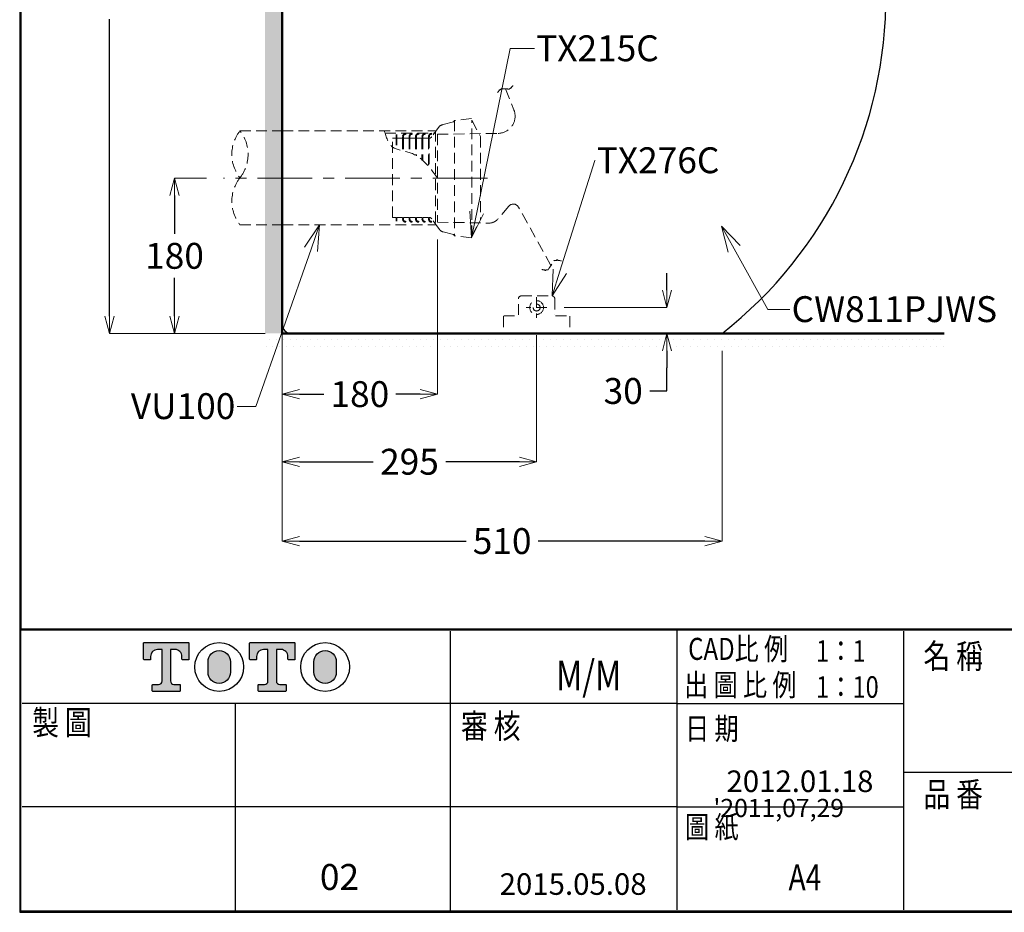
# Model space of a CAD drawing. Units: millimetres. Extents: x 2460 to 4460, y -6046 to -3176.
# Drawn here: x 2460 to 3602, y -6046 to -5010 of the extents above; entities that cross this region are included whole.
import ezdxf
from ezdxf import colors
from ezdxf.entities.mleader import LeaderData, LeaderLine
from ezdxf.enums import TextEntityAlignment as Align
from ezdxf.math import Vec2, Vec3

# ---------------------------------------------------------------- set-up
doc = ezdxf.new("R2010")
doc.units = ezdxf.units.MM
doc.linetypes.add('CENTER', pattern=[50.800000000000004, 31.75, -6.35, 6.35, -6.35])
doc.linetypes.add('HIDDEN', pattern=[0.375, 0.25, -0.125])
for name, color, linetype, lineweight in [('中心線', 2, 'CENTER', 5), ('標註線', 7, 'Continuous', 9), ('牆壁線', 5, 'Continuous', 50)]:
    doc.layers.add(name, color=color, linetype=linetype, lineweight=lineweight)
doc.layers.add('繪圖線', color=7, linetype='Continuous')
doc.styles.add('AEH', font='simplex.shx', dxfattribs={"width": 0.8, "bigfont": 'chineset.shx'})
doc.styles.add('DAYULP', font='complex', dxfattribs={"bigfont": 'dayulp'})
doc.styles.add('SCRIPTC', font='scriptc', dxfattribs={"width": 0.8, "height": 3.40911150488364})
doc.styles.get("Standard").update_dxf_attribs({"font": 'Microsoft JhengHei.ttf', "height": 40})
doc.dimstyles.get("Standard").update_dxf_attribs({"dimtxt": 20, "dimasz": 20, "dimexe": 0, "dimexo": 20, "dimgap": 10, "dimtad": 0, "dimtih": 1, "dimtoh": 1, "dimdec": 1, "dimdsep": 46, "dimtxsty": 'Standard', "dimblk": 'OPEN30', "dimcen": 0.09, "dimadec": 0, "dimazin": 2, "dimtfac": 1, "dimtdec": 1, "dimtofl": 0, "dimtmove": 1, "dimatfit": 3, "dimldrblk": 'OPEN30', "dimfxl": 0, "dimtolj": 1, "dimtzin": 0, "dimlwe": 9, "dimarcsym": 0})

# ---------------------------------------------------------------- blocks, each defined once
blk = doc.blocks.new('_OPEN30')
at = {"color": 0, "linetype": 'ByBlock'}
for p, q in [((-1, 0.26794919), (0, 0)), ((0, 0), (-1, -0.26794919)), ((0, 0), (-1, 0))]:
    blk.add_line(p, q, dxfattribs=at)
blk = doc.blocks.new('*D11')
at = {"layer": 'Defpoints', "color": 0}
for p in [(2716.906173224222, -4594.230098980308), (2564.163264193312, -5374.219934272729), (2764.489278868236, -5374.219934272729)]:
    blk.add_point(p, dxfattribs=at)
at = {"layer": '標註線', "color": 0, "lineweight": 9}
for p, q in [((2696.906173224222, -4594.230098980308), (2564.163264193312, -4594.230098980308)), ((2744.489278868236, -5374.219934272729), (2564.163264193312, -5374.219934272729))]:
    blk.add_line(p, q, dxfattribs=at)
at = {"layer": '標註線', "color": 0, "lineweight": -2}
for p, q in [((2564.163264193312, -4614.230098980308), (2564.163264193312, -4958.721465948662)), ((2564.163264193312, -5354.219934272729), (2564.163264193312, -5009.728567304375))]:
    blk.add_line(p, q, dxfattribs=at)
at = {"layer": '標註線', "color": 0, "lineweight": -2, "xscale": 20, "yscale": 20, "zscale": 20}
for p, rotation in [((2564.163264193312, -4594.230098980308), 90), ((2564.163264193312, -5374.219934272729), 270)]:
    blk.add_blockref('_OPEN30', p, dxfattribs=dict(at, rotation=rotation))
at = {"layer": '標註線', "color": 0, "insert": (2564.163264193313, -4984.225016626518), "char_height": 40, "attachment_point": 5}
blk.add_mtext('\\A1;{\\H0.75x;780}', dxfattribs=at)
blk = doc.blocks.new('*D12')
at = {"layer": 'Defpoints', "color": 0}
for p in [(2696.49322405588, -5194.221274992979), (2639.528856765673, -5374.219934272729), (2696.49322405588, -5374.219934272729)]:
    blk.add_point(p, dxfattribs=at)
at = {"layer": '標註線', "color": 0, "lineweight": 9}
for p, q in [((2676.49322405588, -5194.221274992979), (2639.528856765673, -5194.221274992979)), ((2676.49322405588, -5374.219934272729), (2639.528856765673, -5374.219934272729))]:
    blk.add_line(p, q, dxfattribs=at)
at = {"layer": '標註線', "color": 0, "lineweight": -2}
for p, q in [((2639.528856765673, -5214.221274992979), (2639.528856765673, -5258.62990095306)), ((2639.528856765673, -5354.219934272729), (2639.528856765673, -5309.811308312647))]:
    blk.add_line(p, q, dxfattribs=at)
at = {"layer": '標註線', "color": 0, "lineweight": -2, "xscale": 20, "yscale": 20, "zscale": 20}
for p, rotation in [((2639.528856765673, -5194.221274992979), 90), ((2639.528856765673, -5374.219934272729), 270)]:
    blk.add_blockref('_OPEN30', p, dxfattribs=dict(at, rotation=rotation))
at = {"layer": '標註線', "color": 0, "insert": (2639.528856765674, -5284.220604632853), "char_height": 40, "attachment_point": 5}
blk.add_mtext('\\A1;{\\H0.75x;180}', dxfattribs=at)
blk = doc.blocks.new('*D13')
at = {"layer": 'Defpoints', "color": 0}
for p in [(3071.491420122099, -5344.227856293273), (3071.491420122099, -5374.219934272729), (3210.622556569639, -5374.219934272729)]:
    blk.add_point(p, dxfattribs=at)
at = {"layer": '標註線', "color": 0, "lineweight": -2}
for p, q in [((3210.622556569639, -5324.227856293273), (3210.622556569639, -5304.227856293273)), ((3210.622556569639, -5394.219934272729), (3210.622556569639, -5414.219934272729)), ((3210.622556569639, -5440.956459048993), (3210.622556569639, -5414.219934272729)), ((3190.622556569639, -5440.956459048993), (3210.622556569639, -5440.956459048993))]:
    blk.add_line(p, q, dxfattribs=at)
at = {"layer": '標註線', "color": 0, "lineweight": 9}
for p, q in [((3091.491420122099, -5344.227856293273), (3210.622556569639, -5344.227856293273)), ((3091.491420122099, -5374.219934272729), (3210.622556569639, -5374.219934272729))]:
    blk.add_line(p, q, dxfattribs=at)
at = {"layer": '標註線', "color": 0, "lineweight": -2, "xscale": 20, "yscale": 20, "zscale": 20}
for p, rotation in [((3210.622556569639, -5344.227856293273), 270), ((3210.622556569639, -5374.219934272729), 90)]:
    blk.add_blockref('_OPEN30', p, dxfattribs=dict(at, rotation=rotation))
at = {"layer": '標註線', "color": 0, "insert": (3159.870458441815, -5440.956459048992), "char_height": 40, "attachment_point": 5}
blk.add_mtext('\\A1;{\\H0.75x;30}', dxfattribs=at)
blk = doc.blocks.new('*D14')
at = {"layer": 'Defpoints', "color": 0}
for p in [(2764.489278868236, -5356.223763656995), (3059.490893618075, -5356.223763656995), (2764.489278868236, -5523.035849710085)]:
    blk.add_point(p, dxfattribs=at)
at = {"layer": '標註線', "color": 0, "lineweight": 9}
for p, q in [((2764.489278868236, -5376.223763656995), (2764.489278868236, -5523.035849710085)), ((3059.490893618075, -5376.223763656995), (3059.490893618075, -5523.035849710085))]:
    blk.add_line(p, q, dxfattribs=at)
at = {"layer": '標註線', "color": 0, "lineweight": -2}
for p, q in [((2784.489278868236, -5523.035849710085), (2869.946832531084, -5523.035849710085)), ((3039.490893618075, -5523.035849710085), (2954.033339955228, -5523.035849710085))]:
    blk.add_line(p, q, dxfattribs=at)
at = {"layer": '標註線', "color": 0, "lineweight": -2, "xscale": 20, "yscale": 20, "zscale": 20, "rotation": 180}
blk.add_blockref('_OPEN30', (2764.489278868236, -5523.035849710085), dxfattribs=at)
at = {"layer": '標註線', "color": 0, "lineweight": -2, "xscale": 20, "yscale": 20, "zscale": 20}
blk.add_blockref('_OPEN30', (3059.490893618075, -5523.035849710085), dxfattribs=at)
at = {"layer": '標註線', "color": 0, "insert": (2911.990086243156, -5523.035849710085), "char_height": 40, "attachment_point": 5}
blk.add_mtext('\\A1;{\\H0.75x;295}', dxfattribs=at)
blk = doc.blocks.new('*D16')
at = {"layer": 'Defpoints', "color": 0}
for p in [(2764.489278868236, -5364.219495519381), (3274.488559587738, -5374.219934272729), (3274.488559587738, -5615.031167186199)]:
    blk.add_point(p, dxfattribs=at)
at = {"layer": '標註線', "color": 0, "lineweight": 9}
for p, q in [((2764.489278868236, -5384.219495519381), (2764.489278868236, -5615.031167186199)), ((3274.488559587738, -5394.219934272729), (3274.488559587738, -5615.031167186199))]:
    blk.add_line(p, q, dxfattribs=at)
at = {"layer": '標註線', "color": 0, "lineweight": -2}
for p, q in [((2784.489278868236, -5615.031167186199), (2977.600604186025, -5615.031167186199)), ((3254.488559587738, -5615.031167186199), (3061.377234269949, -5615.031167186199))]:
    blk.add_line(p, q, dxfattribs=at)
at = {"layer": '標註線', "color": 0, "lineweight": -2, "xscale": 20, "yscale": 20, "zscale": 20, "rotation": 180}
blk.add_blockref('_OPEN30', (2764.489278868236, -5615.031167186199), dxfattribs=at)
at = {"layer": '標註線', "color": 0, "lineweight": -2, "xscale": 20, "yscale": 20, "zscale": 20}
blk.add_blockref('_OPEN30', (3274.488559587738, -5615.031167186199), dxfattribs=at)
at = {"layer": '標註線', "color": 0, "insert": (3019.488919227987, -5615.031167186199), "char_height": 40, "attachment_point": 5}
blk.add_mtext('\\A1;{\\H0.75x;510}', dxfattribs=at)
blk = doc.blocks.new('*D20')
at = {"layer": 'Defpoints', "color": 0}
for p in [(2764.489278868236, -5245.22582220523), (2944.492557288288, -5245.22582220523), (2764.489278868236, -5444.603106132775)]:
    blk.add_point(p, dxfattribs=at)
at = {"layer": '標註線', "color": 0, "lineweight": 9}
for p, q in [((2764.489278868236, -5265.22582220523), (2764.489278868236, -5444.603106132775)), ((2944.492557288288, -5265.22582220523), (2944.492557288288, -5444.603106132775))]:
    blk.add_line(p, q, dxfattribs=at)
at = {"layer": '標註線', "color": 0, "lineweight": -2}
for p, q in [((2784.489278868236, -5444.603106132775), (2812.641337703828, -5444.603106132775)), ((2924.492557288288, -5444.603106132775), (2896.340498452697, -5444.603106132775))]:
    blk.add_line(p, q, dxfattribs=at)
at = {"layer": '標註線', "color": 0, "lineweight": -2, "xscale": 20, "yscale": 20, "zscale": 20, "rotation": 180}
blk.add_blockref('_OPEN30', (2764.489278868236, -5444.603106132775), dxfattribs=at)
at = {"layer": '標註線', "color": 0, "lineweight": -2, "xscale": 20, "yscale": 20, "zscale": 20}
blk.add_blockref('_OPEN30', (2944.492557288288, -5444.603106132775), dxfattribs=at)
at = {"layer": '標註線', "color": 0, "insert": (2854.490918078262, -5444.603106132775), "char_height": 40, "attachment_point": 5}
blk.add_mtext('\\A1;{\\H0.75x;180}', dxfattribs=at)

msp = doc.modelspace()

# ---------------------------------------------------------------- hatches: boundary and pattern name
at = {"linetype": 'ByBlock'}
for points in [[(2625.093478541442, -5777.30161068486, -0.4142135623729967), (2621.099016516133, -5781.296072710168), (2614.564971402199, -5781.296072710168, 0.4142135623732758), (2613.755086237636, -5782.105957874731), (2613.755086237643, -5788.585039191182, 0.4142135623728981), (2614.564971402199, -5789.394924355744), (2645.340607655364, -5789.394924355744, 0.4142135623730951), (2646.150492819916, -5788.585039191189), (2646.150492819916, -5782.105957874731, 0.4142135623731281), (2645.340607655364, -5781.296072710168), (2638.806562541437, -5781.296072710168, -0.4142135623730969), (2634.812100516122, -5777.30161068486), (2634.812100516122, -5740.801814482323), (2640.186281680674, -5740.801814482323, -0.4142135623731892), (2648.175205731305, -5748.790738532968), (2648.175205731305, -5752.140206786121, 0.4142135623730951), (2648.985090895867, -5752.950091950676), (2655.464172212315, -5752.950091950684, 0.4142135623730131), (2656.274057376877, -5752.140206786121), (2656.274057376877, -5733.512848001316, 0.4142135623731442), (2655.464172212326, -5732.702962836761), (2604.441406845227, -5732.702962836754, 0.4142135623730951), (2603.631521680675, -5733.512848001316), (2603.631521680675, -5752.140206786121, 0.4142135623731606), (2604.441406845227, -5752.950091950676), (2610.920488161692, -5752.950091950684, 0.4142135623732755), (2611.730373326251, -5752.140206786128), (2611.730373326251, -5748.790738532968, -0.4142135623730013), (2619.719297376878, -5740.801814482323), (2625.093478541442, -5740.801814482323)], [(2747.926061832592, -5777.30161068486, -0.4142135623729967), (2743.931599807277, -5781.296072710168), (2737.397554693349, -5781.296072710168, 0.4142135623732758), (2736.58766952879, -5782.105957874731), (2736.58766952879, -5788.585039191182, 0.4142135623728981), (2737.397554693349, -5789.394924355744), (2768.173190946515, -5789.394924355744, 0.4142135623730951), (2768.983076111077, -5788.585039191189), (2768.983076111077, -5782.105957874731, 0.414213562373128), (2768.173190946515, -5781.296072710168), (2761.63914583258, -5781.296072710168, -0.4142135623730969), (2757.644683807272, -5777.30161068486), (2757.644683807272, -5740.801814482323), (2763.018864971824, -5740.801814482323, -0.4142135623731892), (2771.007789022462, -5748.790738532968), (2771.007789022462, -5752.140206786121, 0.4142135623730951), (2771.817674187014, -5752.950091950676), (2778.296755503476, -5752.950091950684, 0.4142135623730131), (2779.106640668024, -5752.140206786128), (2779.106640668024, -5733.512848001316, 0.4142135623731442), (2778.29675550348, -5732.702962836761), (2727.273990136373, -5732.702962836754, 0.4142135623730951), (2726.464104971825, -5733.512848001316), (2726.464104971825, -5752.140206786121, 0.4142135623731605), (2727.273990136373, -5752.950091950676), (2733.753071452839, -5752.950091950684, 0.4142135623732755), (2734.562956617394, -5752.140206786128), (2734.562956617394, -5748.790738532968, -0.4142135623730013), (2742.551880668025, -5740.801814482323), (2747.926061832592, -5740.801814482323)]]:
    msp.add_hatch(color=0, dxfattribs=at).paths.add_polyline_path(points)
h = msp.add_hatch(color=0)
edge = h.paths.add_edge_path()
edge.add_ellipse((2691.36908117435, -5761.048943596245), major_axis=(-28.34598075949725, 0), ratio=0.9999999999997403, start_angle=0, end_angle=360.0000000000008)
h.paths.add_polyline_path([(2704.327243807259, -5754.974804862069), (2704.327243807259, -5767.123082330429, -1), (2678.41091854144, -5767.123082330429), (2678.41091854144, -5754.974804862069, -1)], flags=16)
h = msp.add_hatch(color=0)
edge = h.paths.add_edge_path()
edge.add_ellipse((2814.2016644655, -5761.048943596245), major_axis=(-28.34598075949725, 0), ratio=0.9999999999997403, start_angle=0, end_angle=360.0000000000008)
h.paths.add_polyline_path([(2827.159827098409, -5754.974804862069), (2827.159827098409, -5767.123082330429, -1), (2801.243501832587, -5767.123082330429), (2801.243501832587, -5754.974804862069, -1)], flags=16)
at = {"layer": '繪圖線', "lineweight": 5}
h = msp.add_hatch(dxfattribs=at)
h.set_pattern_fill('DOTS', color=256, scale=5)
h.set_pattern_definition([(0, (196.9465489710992, 0), (3.96875, 7.9375), [0, -7.9375])])
h.paths.add_polyline_path([(2764.489278868236, -4489.123365347205), (2744.489278868236, -4489.123365347205), (2744.489278868236, -5374.219934272729), (2764.489278868236, -5374.219934272729)])
h = msp.add_hatch(dxfattribs=at)
h.set_pattern_fill('DOTS', color=256, scale=5)
h.set_pattern_definition([(0, (90.65284117080773, 0), (3.96875, 7.9375), [0, -7.9375])])
h.paths.add_polyline_path([(3532.013423766639, -5374.219934272729), (2744.489278868236, -5374.219934272729), (2744.489278868236, -5394.219934272729), (3532.013423766639, -5394.219934272729)])

# ---------------------------------------------------------------- linework, layer by layer
at = {"color": 0, "linetype": 'ByBlock'}
for p, q in [((2959.283149052832, -5719.617029168993), (2959.283149052832, -6044.067207175315)), ((3222.315277725165, -6042.569283915823), (3222.315277725165, -5718.119105909494)), ((3485.347406397506, -6042.569283915823), (3485.347406397506, -5719.617029168993)), ((3222.315277725165, -5803.500731700639), (2462.971242407263, -5803.500731700639)), ((2710.37823410029, -6045.565130434815), (2710.37823410029, -5803.500731700639)), ((3222.315277725165, -5923.334592460132), (2462.971242407263, -5923.334592460132))]:
    msp.add_line(p, q, dxfattribs=at)
for p, q in [((3222.315277725165, -5803.500731700639), (3485.347406397499, -5803.500731700639)), ((3222.315277725165, -5923.334592460132), (3485.347406397506, -5923.334592460132))]:
    msp.add_line(p, q)
at = {"linetype": 'ByBlock'}
msp.add_line((4456.941337343969, -5883.389972206963), (3485.347406397506, -5883.389972206963), dxfattribs=at)
at = {"lineweight": 30}
msp.add_lwpolyline([(2459.975395888271, -6045.565130434815), (4459.937183862958, -6045.565130434815), (4459.937183862958, -3175.538627270245), (2459.975395888271, -3175.538627270245)], close=True, dxfattribs=at)
at = {"color": 0}
msp.add_lwpolyline([(4458.439260603465, -5716.621182650001), (4458.439260603465, -3177.036550529738), (2461.473319147763, -3177.036550529738), (2461.473319147763, -5716.621182650001)], close=True, dxfattribs=at)
at = {"color": 5, "linetype": 'ByBlock'}
msp.add_lwpolyline([(2461.473319147763, -5718.119105909494), (4458.439260603465, -5718.119105909494), (4458.439260603465, -6044.067207175315), (2461.473319147763, -6044.067207175315)], close=True, dxfattribs=at)
at = {"color": 0}
for points in [[(2625.093478541442, -5740.801814482323), (2619.719297376878, -5740.801814482323, 0.4142135623730013), (2611.730373326251, -5748.790738532968), (2611.730373326251, -5752.140206786128, -0.4142135623732756), (2610.920488161692, -5752.950091950684), (2604.441406845227, -5752.950091950676, -0.4142135623731606), (2603.631521680675, -5752.140206786121), (2603.631521680675, -5733.512848001316, -0.414213562373095), (2604.441406845227, -5732.702962836754), (2655.464172212326, -5732.702962836761, -0.4142135623731442), (2656.274057376877, -5733.512848001316), (2656.274057376877, -5752.140206786121, -0.4142135623730131), (2655.464172212315, -5752.950091950684), (2648.985090895867, -5752.950091950676, -0.414213562373095), (2648.175205731305, -5752.140206786121), (2648.175205731305, -5748.790738532968, 0.4142135623731892), (2640.186281680674, -5740.801814482323), (2634.812100516122, -5740.801814482323), (2634.812100516122, -5777.30161068486, 0.4142135623730969), (2638.806562541437, -5781.296072710168), (2645.340607655364, -5781.296072710168, -0.4142135623731279), (2646.150492819916, -5782.105957874731), (2646.150492819916, -5788.585039191189, -0.414213562373095), (2645.340607655364, -5789.394924355744), (2614.564971402199, -5789.394924355744, -0.4142135623728981), (2613.755086237643, -5788.585039191182), (2613.755086237636, -5782.105957874731, -0.4142135623732757), (2614.564971402199, -5781.296072710168), (2621.099016516133, -5781.296072710168, 0.4142135623729967), (2625.093478541442, -5777.30161068486)], [(2678.41091854144, -5754.974804862069, -0.9999999999999999), (2704.327243807259, -5754.974804862069), (2704.327243807259, -5767.123082330429, -0.9999999999999999), (2678.41091854144, -5767.123082330429)], [(2747.926061832592, -5740.801814482323), (2742.551880668025, -5740.801814482323, 0.4142135623730013), (2734.562956617394, -5748.790738532968), (2734.562956617394, -5752.140206786128, -0.4142135623732756), (2733.753071452839, -5752.950091950684), (2727.273990136373, -5752.950091950676, -0.4142135623731606), (2726.464104971825, -5752.140206786121), (2726.464104971825, -5733.512848001316, -0.414213562373095), (2727.273990136373, -5732.702962836754), (2778.29675550348, -5732.702962836761, -0.4142135623731442), (2779.106640668024, -5733.512848001316), (2779.106640668024, -5752.140206786128, -0.4142135623730131), (2778.296755503476, -5752.950091950684), (2771.817674187014, -5752.950091950676, -0.414213562373095), (2771.007789022462, -5752.140206786121), (2771.007789022462, -5748.790738532968, 0.4142135623731892), (2763.018864971824, -5740.801814482323), (2757.644683807272, -5740.801814482323), (2757.644683807272, -5777.30161068486, 0.4142135623730969), (2761.63914583258, -5781.296072710168), (2768.173190946515, -5781.296072710168, -0.4142135623731279), (2768.983076111077, -5782.105957874731), (2768.983076111077, -5788.585039191189, -0.414213562373095), (2768.173190946515, -5789.394924355744), (2737.397554693349, -5789.394924355744, -0.4142135623728981), (2736.58766952879, -5788.585039191182), (2736.58766952879, -5782.105957874731, -0.4142135623732757), (2737.397554693349, -5781.296072710168), (2743.931599807277, -5781.296072710168, 0.4142135623729967), (2747.926061832592, -5777.30161068486)], [(2801.243501832587, -5754.974804862069, -0.9999999999999999), (2827.159827098409, -5754.974804862069), (2827.159827098409, -5767.123082330429, -0.9999999999999999), (2801.243501832587, -5767.123082330429)]]:
    msp.add_lwpolyline(points, format="xyb", close=True, dxfattribs=at)
for centre in [(2691.36908117435, -5761.048943596245), (2814.2016644655, -5761.048943596245)]:
    msp.add_ellipse(centre, major_axis=(-28.34598075949737, 0), ratio=0.99999999999974, dxfattribs=at)
at = {"layer": '中心線', "linetype": 'CENTER', "ltscale": 2}
msp.add_line((3002.458148935325, -5194.221274992979), (2696.49322405588, -5194.221274992979), dxfattribs=at)
at = {"layer": '牆壁線'}
for p, q in [((2764.489278868236, -4489.123365347205), (2764.489278868236, -5374.219934272729)), ((2764.489278868236, -5374.219934272729), (3532.013423766639, -5374.219934272729))]:
    msp.add_line(p, q, dxfattribs=at)
at = {"layer": '繪圖線'}
for p, q in [((2764.489278868236, -4949.226692526881), (2764.489278868236, -5364.219495519381)), ((3274.48855958773, -5374.219934272729), (2774.492027191739, -5374.219934272729))]:
    msp.add_line(p, q, dxfattribs=at)
at = {"layer": '繪圖線', "color": 6, "linetype": 'HIDDEN', "lineweight": 5, "ltscale": 50}
for p, q in [((3023.366687511329, -5090.660149427076), (3033.048405583856, -5114.77206180237)), ((2983.993135578955, -5124.911074764776), (2964.327145744132, -5127.322266002306)), ((2984.489693161394, -5126.911162515444), (2994.490131914749, -5145.909686576666)), ((2984.489693161394, -5261.406670682361), (2984.489693161394, -5126.911162515444)), ((2946.698196782391, -5133.858349529317), (2937.871019665686, -5146.209930696281)), ((2962.989904626763, -5128.657197549521), (2950.883137895801, -5131.885976620459)), ((2962.989904626763, -5128.657197549521), (2964.327145744132, -5127.322266002306)), ((2964.327145744132, -5127.322266002306), (2964.327145744132, -5260.995567195507)), ((2883.690813495962, -5142.140468090412), (2942.28922736434, -5142.140468090412)), ((2896.495070412496, -5147.854344643714), (2892.492585341005, -5147.854344643714)), ((2892.492585341005, -5239.632043299778), (2892.492585341005, -5147.854344643714)), ((2896.495070412496, -5143.359921130086), (2896.495070412496, -5160.247498073386)), ((2897.492804717683, -5143.359921130086), (2897.492804717683, -5160.621648437835)), ((2903.989625552133, -5147.854344643714), (2897.492804717683, -5147.854344643714)), ((2903.989625552133, -5147.854344643714), (2903.989625552133, -5162.367683471904)), ((2911.49110940222, -5147.854344643714), (2904.989669427468, -5147.854344643714)), ((2904.989669427468, -5147.854344643714), (2904.989669427468, -5162.584783066082)), ((2911.49110940222, -5147.854344643714), (2911.49110940222, -5164.243054434428)), ((2918.992593252314, -5147.854344643714), (2912.491153277561, -5147.854344643714)), ((2912.491153277561, -5147.854344643714), (2912.491153277561, -5164.566394255551)), ((2918.992593252314, -5147.854344643714), (2918.992593252314, -5167.522644048691)), ((2919.990327557493, -5147.854344643714), (2919.990327557493, -5168.100036586413)), ((2926.494077102408, -5147.854344643714), (2919.990327557493, -5147.854344643714)), ((2926.494077102408, -5147.854344643714), (2926.494077102408, -5172.848512816647)), ((2933.988632242045, -5147.854344643714), (2927.491811407587, -5147.854344643714)), ((2927.491811407587, -5147.854344643714), (2927.491811407587, -5173.71691119338)), ((2933.988632242045, -5147.854344643714), (2933.988632242045, -5180.373092368249)), ((2934.993295257681, -5146.861229478836), (2934.993295257681, -5181.532496583994)), ((2944.492557288288, -5143.221346921029), (3014.77739612017, -5142.228231756144)), ((2944.492557288288, -5143.221346921029), (2944.492557288288, -5245.22582220523)), ((2994.490131914749, -5145.909686576666), (2994.490131914749, -5242.408146621146)), ((3027.16593040954, -5226.679973893584), (3014.382459624368, -5241.66908417286)), ((3076.126508038261, -5295.408162443764), (3038.614469647505, -5227.82090154813)), ((2896.495070412496, -5239.632043299778), (2892.492585341005, -5239.632043299778)), ((2896.495070412496, -5244.131085953715), (2896.495070412496, -5239.632043299778)), ((2897.492804717683, -5244.131085953715), (2897.492804717683, -5239.632043299778)), ((2903.989625552133, -5239.632043299778), (2897.492804717683, -5239.632043299778)), ((2911.49110940222, -5239.632043299778), (2904.989669427468, -5239.632043299778)), ((2918.992593252314, -5239.632043299778), (2912.491153277561, -5239.632043299778)), ((2926.494077102408, -5239.632043299778), (2919.990327557493, -5239.632043299778)), ((2933.988632242045, -5239.632043299778), (2927.491811407587, -5239.632043299778)), ((2946.698196782391, -5253.641895835073), (2937.871019665686, -5241.281076387513)), ((2944.492557288288, -5245.22582220523), (3004.27347107392, -5246.218937370115)), ((2984.489693161394, -5261.406670682361), (2994.490131914749, -5242.408146621146)), ((2962.989904626763, -5259.660635648299), (2950.883137895801, -5256.431856577346)), ((2962.989904626763, -5259.660635648299), (2964.327145744132, -5260.995567195507)), ((2983.993135578955, -5263.406758433037), (2964.327145744132, -5260.995567195507)), ((3041.492413432187, -5330.7953962957), (3077.491683374111, -5330.7953962957)), ((3059.490893618075, -5332.227329789257), (3059.490893618075, -5356.223763656995)), ((3038.489972236031, -5352.796361553079), (3038.489972236031, -5333.797837491857)), ((3080.489505429959, -5333.797837491857), (3080.489505429959, -5352.796361553079)), ((3020.99266877289, -5354.292963010859), (3020.99266877289, -5373.790354224668)), ((3021.489226355329, -5353.789476717957), (3037.489928360696, -5353.789476717957)), ((3071.491420122099, -5344.227856293273), (3047.492676684199, -5344.227856293273)), ((3081.494168445602, -5353.789476717957), (3097.49025131066, -5353.789476717957)), ((3097.991428033408, -5354.292963010859), (3097.991428033408, -5373.790354224668))]:
    msp.add_line(p, q, dxfattribs=at)
at = {"layer": '繪圖線', "color": 4, "linetype": 'HIDDEN', "lineweight": 5, "ltscale": 50}
for p, q in [((2715.454794994689, -5139.138026894248), (2764.489278868236, -5139.138026894248)), ((2764.489278868236, -5139.138026894248), (2942.28922736434, -5139.138026894248)), ((2942.28922736434, -5139.138026894248), (2942.28922736434, -5248.352980189538)), ((2715.454794994689, -5248.352980189538), (2764.489278868236, -5248.352980189538)), ((2764.489278868236, -5248.352980189538), (2942.28922736434, -5248.352980189538))]:
    msp.add_line(p, q, dxfattribs=at)
at = {"layer": '繪圖線', "color": 6, "linetype": 'HIDDEN', "lineweight": 5, "ltscale": 50}
for radius in [7.996886647456186, 4.001330286416706]:
    msp.add_circle((3059.492048403149, -5344.227856293273), radius, dxfattribs=at)
at = {"layer": '繪圖線'}
for points in [[(3274.488559587738, -5374.219934272729), (3395.579322598892, -5279.504462384739), (3465.781016905344, -5133.895302651737), (3464.487657620843, -4980.174932548809)], [(2764.489278868236, -5364.219495519381), (2764.489278868236, -5369.743987320307), (2768.96984496096, -5374.219934272729), (2774.492027191739, -5374.219934272729)]]:
    msp.add_open_spline(points, degree=3, dxfattribs=at)
at = {"layer": '繪圖線', "color": 6, "linetype": 'HIDDEN', "lineweight": 5, "ltscale": 50}
for points in [[(3014.002407023613, -5094.98421788526), (3021.000404580812, -5087.053153987104), (3011.193969720126, -5096.337625993681), (3018.910243594258, -5090.346601022273)], [(3018.910243594258, -5090.346601022273), (3032.178724111119, -5091.187284557196), (3014.531298588164, -5090.17107369081), (3027.7304920005, -5090.850087315168)], [(3027.7304920005, -5090.850087315168), (3034.370506184309, -5085.533456827816), (3025.896693300691, -5093.649286338044), (3031.970862797537, -5086.789862989903)], [(3034.491886928164, -5121.936348410429), (3034.45493380575, -5119.483584910184), (3033.96530493376, -5117.044678830844), (3033.048405583856, -5114.77206180237)], [(3014.77739612017, -5142.228231756144), (3025.821760581722, -5142.061942705284), (3034.648937698427, -5132.980712871988), (3034.491886928164, -5121.936348410429)], [(2950.883137895801, -5131.885976620459), (2949.469680963458, -5132.500322280601), (2948.074700592321, -5133.156240203451), (2946.698196782391, -5133.858349529317)], [(2903.989625552133, -5147.854344643714), (2904.89497705128, -5140.265097127896), (2902.802506494571, -5149.628094519594), (2905.038170400639, -5143.179774658307)], [(2905.038170400639, -5143.179774658307), (2908.883604701866, -5141.410643922736), (2903.430709575618, -5143.484637918231), (2907.765772748836, -5142.140468090412)], [(2905.095909654406, -5145.355389740453), (2905.684850042885, -5143.281395744951), (2904.807213385548, -5145.794208069117), (2905.534727983078, -5144.112840999271)], [(2904.989669427468, -5147.854344643714), (2905.082052233501, -5143.974266790221), (2904.869571779624, -5148.962938316141), (2905.095909654406, -5145.355389740453)], [(2905.534727983078, -5144.112840999271), (2906.308433983623, -5143.406112533103), (2905.158268048482, -5144.302225751646), (2906.112120520799, -5143.660165249701)], [(2906.112120520799, -5143.660165249701), (2907.664151662192, -5143.092010992576), (2905.472369589009, -5143.835692581171), (2907.211475912623, -5143.295253165863)], [(2907.211475912623, -5143.295253165863), (2908.430928952289, -5142.995009046241), (2906.703370479433, -5143.419969954), (2908.072945578907, -5143.082772711979)], [(2911.49110940222, -5147.854344643714), (2912.396460901374, -5140.265097127896), (2910.297061634209, -5149.628094519594), (2912.539654250725, -5143.179774658307)], [(2912.539654250725, -5143.179774658307), (2916.378159841503, -5141.410643922736), (2910.925264715256, -5143.484637918231), (2915.26725659893, -5142.140468090412)], [(2912.597393504499, -5145.355389740453), (2913.186333892972, -5143.281395744951), (2912.308697235635, -5145.794208069117), (2913.036211833164, -5144.112840999271)], [(2912.491153277561, -5147.854344643714), (2912.578916943293, -5143.974266790221), (2912.371055629711, -5148.962938316141), (2912.597393504499, -5145.355389740453)], [(2913.036211833164, -5144.112840999271), (2913.809917833717, -5143.406112533103), (2912.659751898575, -5144.302225751646), (2913.613604370893, -5143.660165249701)], [(2913.613604370893, -5143.660165249701), (2915.165635512286, -5143.092010992576), (2912.973853439095, -5143.835692581171), (2914.708340622415, -5143.295253165863)], [(2914.708340622415, -5143.295253165863), (2915.932412802383, -5142.995009046241), (2914.20485432952, -5143.419969954), (2915.574429429001, -5143.082772711979)], [(2918.992593252314, -5147.854344643714), (2919.891016041011, -5140.265097127896), (2917.798545484303, -5149.628094519594), (2920.036518960525, -5143.179774658307)], [(2920.036518960525, -5143.179774658307), (2923.879643691597, -5141.410643922736), (2918.426748565343, -5143.484637918231), (2922.761811738575, -5142.140468090412)], [(2920.098877354586, -5145.355389740453), (2920.687817743065, -5143.281395744951), (2919.810181085729, -5145.794208069117), (2920.537695683258, -5144.112840999271)], [(2919.990327557501, -5147.854344643714), (2920.080400793387, -5143.974266790221), (2919.872539479805, -5148.962938316141), (2920.098877354586, -5145.355389740453)], [(2920.537695683258, -5144.112840999271), (2921.311401683804, -5143.406112533103), (2920.161235748662, -5144.302225751646), (2921.115088220979, -5143.660165249701)], [(2921.115088220979, -5143.660165249701), (2922.662500222078, -5143.092010992576), (2920.468408578733, -5143.835692581171), (2922.209824472508, -5143.295253165863)], [(2922.209824472508, -5143.295253165863), (2923.433896652477, -5142.995009046241), (2921.706338179613, -5143.419969954), (2923.075913279087, -5143.082772711979)], [(2926.494077102408, -5147.854344643714), (2927.392499891105, -5140.265097127896), (2925.300029334389, -5149.628094519594), (2927.535693240457, -5143.179774658307)], [(2927.535693240457, -5143.179774658307), (2931.381127541691, -5141.410643922736), (2925.928232415436, -5143.484637918231), (2930.263295588654, -5142.140468090412)], [(2927.60036120468, -5145.355389740453), (2928.189301593152, -5143.281395744951), (2927.304736225366, -5145.794208069117), (2928.039179533352, -5144.112840999271)], [(2927.491811407587, -5147.854344643714), (2927.581884643473, -5143.974266790221), (2927.367094619442, -5148.962938316141), (2927.60036120468, -5145.355389740453)], [(2928.039179533352, -5144.112840999271), (2928.812885533897, -5143.406112533103), (2927.6557908883, -5144.302225751646), (2928.611952930772, -5143.660165249701)], [(2928.611952930772, -5143.660165249701), (2930.163984072172, -5143.092010992576), (2927.96989242882, -5143.835692581171), (2929.711308322595, -5143.295253165863)], [(2929.711308322595, -5143.295253165863), (2930.935380502563, -5142.995009046241), (2929.2078220297, -5143.419969954), (2930.570468418725, -5143.082772711979)], [(2933.988632242045, -5147.854344643714), (2934.893983741192, -5140.265097127896), (2932.801513184483, -5149.628094519594), (2935.03717709055, -5143.179774658307)], [(2935.03717709055, -5143.179774658307), (2938.882611391778, -5141.410643922736), (2933.429716265523, -5143.484637918231), (2937.764779438748, -5142.140468090412)], [(2935.094916344317, -5145.355389740453), (2935.690785443246, -5143.281395744951), (2934.806220075453, -5145.794208069117), (2935.533734672982, -5144.112840999271)], [(2934.993295257681, -5147.854344643714), (2935.083368493567, -5143.974266790221), (2934.868578469529, -5148.962938316141), (2935.094916344317, -5145.355389740453)], [(2934.993295257681, -5147.831248942199), (2936.131913342072, -5147.720389574959), (2937.173529480121, -5147.129139616332), (2937.871019665686, -5146.209930696281)], [(2935.533734672982, -5144.112840999271), (2936.307440673535, -5143.406112533103), (2935.157274738393, -5144.302225751646), (2936.113436780858, -5143.660165249701)], [(2936.113436780858, -5143.660165249701), (2937.665467922258, -5143.092010992576), (2935.471376278913, -5143.835692581171), (2937.212792172689, -5143.295253165863)], [(2937.212792172689, -5143.295253165863), (2938.429935642201, -5142.995009046241), (2936.702377169338, -5143.419969954), (2938.071952268811, -5143.082772711979)], [(3029.094421485536, -5225.109466190977), (3028.359978177551, -5225.511331397236), (3027.706369824856, -5226.051770812544), (3027.16593040954, -5226.679973893584)], [(3038.614469647505, -5227.82090154813), (3036.73447954468, -5224.439690847223), (3032.475632186436, -5223.224856947858), (3029.094421485536, -5225.109466190977)], [(2903.989625552133, -5239.632043299778), (2904.89497705128, -5247.235148236508), (2902.802506494571, -5237.872150844796), (2905.038170400639, -5244.320470706083)], [(2904.989669427468, -5239.632043299778), (2905.082052233501, -5243.516740293573), (2904.869571779624, -5238.528068767653), (2905.095909654406, -5242.135617343334)], [(2911.49110940222, -5239.632043299778), (2912.396460901374, -5247.235148236508), (2910.297061634209, -5237.872150844796), (2912.539654250725, -5244.320470706083)], [(2912.491153277561, -5239.632043299778), (2912.578916943293, -5243.516740293573), (2912.371055629711, -5238.528068767653), (2912.597393504499, -5242.135617343334)], [(2918.992593252314, -5239.632043299778), (2919.891016041011, -5247.235148236508), (2917.798545484303, -5237.872150844796), (2920.036518960525, -5244.320470706083)], [(2919.990327557501, -5239.632043299778), (2920.080400793387, -5243.516740293573), (2919.872539479805, -5238.528068767653), (2920.098877354586, -5242.135617343334)], [(2926.494077102408, -5239.632043299778), (2927.392499891105, -5247.235148236508), (2925.300029334389, -5237.872150844796), (2927.535693240457, -5244.320470706083)], [(2927.491811407587, -5239.632043299778), (2927.581884643473, -5243.516740293573), (2927.367094619442, -5238.528068767653), (2927.60036120468, -5242.135617343334)], [(2933.988632242045, -5239.632043299778), (2934.893983741192, -5247.235148236508), (2932.801513184483, -5237.872150844796), (2935.03717709055, -5244.320470706083)], [(2934.993295257681, -5239.632043299778), (2935.083368493567, -5243.516740293573), (2934.868578469529, -5238.528068767653), (2935.094916344317, -5242.135617343334)], [(2937.871019665686, -5241.281076387513), (2937.173529480121, -5240.361867467454), (2936.131913342072, -5239.78447492974), (2934.993295257681, -5239.659758141588)], [(2905.038170400639, -5244.320470706083), (2908.883604701866, -5246.089601441661), (2903.430709575618, -5244.006369165563), (2907.765772748836, -5245.350538993382)], [(2905.095909654406, -5242.135617343334), (2905.684850042885, -5244.204992198534), (2904.807213385548, -5241.692179874375), (2905.534727983078, -5243.392023505421)], [(2905.534727983078, -5243.392023505421), (2906.308433983623, -5244.08027541039), (2905.158268048482, -5243.188781332148), (2906.112120520799, -5243.830841834093)], [(2906.112120520799, -5243.830841834093), (2907.664151662192, -5244.39437695091), (2905.472369589009, -5243.664552783233), (2907.211475912623, -5244.195753917938)], [(2907.211475912623, -5244.195753917938), (2908.430928952289, -5244.495998037553), (2906.703370479433, -5244.08027541039), (2908.072945578907, -5244.408234371815)], [(2912.539654250725, -5244.320470706083), (2916.378159841503, -5246.089601441661), (2910.925264715256, -5244.006369165563), (2915.26725659893, -5245.350538993382)], [(2912.597393504499, -5242.135617343334), (2913.186333892972, -5244.204992198534), (2912.308697235635, -5241.692179874375), (2913.036211833164, -5243.392023505421)], [(2913.036211833164, -5243.392023505421), (2913.809917833717, -5244.08027541039), (2912.659751898575, -5243.188781332148), (2913.613604370893, -5243.830841834093)], [(2913.613604370893, -5243.830841834093), (2915.165635512286, -5244.39437695091), (2912.973853439095, -5243.664552783233), (2914.708340622415, -5244.195753917938)], [(2914.708340622415, -5244.195753917938), (2915.932412802383, -5244.495998037553), (2914.20485432952, -5244.08027541039), (2915.574429429001, -5244.408234371815)], [(2920.036518960525, -5244.320470706083), (2923.879643691597, -5246.089601441661), (2918.426748565343, -5244.006369165563), (2922.761811738575, -5245.350538993382)], [(2920.098877354586, -5242.135617343334), (2920.687817743065, -5244.204992198534), (2919.810181085729, -5241.692179874375), (2920.537695683258, -5243.392023505421)], [(2920.537695683258, -5243.392023505421), (2921.311401683804, -5244.08027541039), (2920.161235748662, -5243.188781332148), (2921.115088220979, -5243.830841834093)], [(2921.115088220979, -5243.830841834093), (2922.662500222078, -5244.39437695091), (2920.468408578733, -5243.664552783233), (2922.209824472508, -5244.195753917938)], [(2922.209824472508, -5244.195753917938), (2923.433896652477, -5244.495998037553), (2921.706338179613, -5244.08027541039), (2923.075913279087, -5244.408234371815)], [(2927.535693240457, -5244.320470706083), (2931.381127541691, -5246.089601441661), (2925.928232415436, -5244.006369165563), (2930.263295588654, -5245.350538993382)], [(2927.60036120468, -5242.135617343334), (2928.189301593152, -5244.204992198534), (2927.304736225366, -5241.692179874375), (2928.039179533352, -5243.392023505421)], [(2928.039179533352, -5243.392023505421), (2928.812885533897, -5244.08027541039), (2927.6557908883, -5243.188781332148), (2928.611952930772, -5243.830841834093)], [(2928.611952930772, -5243.830841834093), (2930.163984072172, -5244.39437695091), (2927.96989242882, -5243.664552783233), (2929.711308322595, -5244.195753917938)], [(2929.711308322595, -5244.195753917938), (2930.935380502563, -5244.495998037553), (2929.2078220297, -5244.08027541039), (2930.570468418725, -5244.408234371815)], [(2935.03717709055, -5244.320470706083), (2938.882611391778, -5246.089601441661), (2933.429716265523, -5244.006369165563), (2937.764779438748, -5245.350538993382)], [(2935.094916344317, -5242.135617343334), (2935.690785443246, -5244.204992198534), (2934.806220075453, -5241.692179874375), (2935.533734672982, -5243.392023505421)], [(2935.533734672982, -5243.392023505421), (2936.307440673535, -5244.08027541039), (2935.157274738393, -5243.188781332148), (2936.113436780858, -5243.830841834093)], [(2936.113436780858, -5243.830841834093), (2937.665467922258, -5244.39437695091), (2935.471376278913, -5243.664552783233), (2937.212792172689, -5244.195753917938)], [(2937.212792172689, -5244.195753917938), (2938.429935642201, -5244.495998037553), (2936.702377169338, -5244.08027541039), (2938.071952268811, -5244.408234371815)], [(3004.27347107392, -5246.218937370115), (3008.155858497567, -5246.292843614949), (3011.862718589745, -5244.620714825698), (3014.382459624368, -5241.66908417286)], [(2946.698196782391, -5253.641895835073), (2947.749051201044, -5254.999923083797), (2949.217937817007, -5255.993038248682), (2950.883137895801, -5256.431856577346)], [(3072.799578297944, -5300.435463844169), (3082.765373499034, -5284.864341886878), (3069.626228910619, -5305.936859943595), (3079.372614947369, -5289.889966535211)], [(3079.372614947369, -5289.889966535211), (3091.994415821991, -5288.582749829806), (3074.099866292893, -5288.361031095319), (3088.317580141777, -5290.005445042752)], [(3065.669935242145, -5300.195268548476), (3076.915232306829, -5301.56253407781), (3062.646707914627, -5301.086762626732), (3072.799578297944, -5300.435463844169)], [(3041.492413432187, -5330.7953962957), (3039.834142063849, -5330.7953962957), (3038.489972236031, -5332.139566123526), (3038.489972236031, -5333.797837491857)], [(3080.489505429959, -5333.797837491857), (3080.489505429959, -5332.139566123526), (3079.149954742449, -5330.7953962957), (3077.491683374111, -5330.7953962957)]]:
    msp.add_open_spline(points, degree=3, dxfattribs=at)
at = {"layer": '繪圖線', "color": 4, "linetype": 'HIDDEN', "lineweight": 5, "ltscale": 50}
for points in [[(2715.454794994696, -5139.138026894248), (2702.8838046634, -5155.171062881735), (2702.8838046634, -5177.712467554422), (2715.44786628424, -5193.745503541893)], [(2715.44786628424, -5193.745503541893), (2728.018856615529, -5177.712467554422), (2728.018856615529, -5155.171062881735), (2715.454794994696, -5139.138026894248)], [(2715.44786628424, -5193.745503541893), (2702.8838046634, -5209.778539529372), (2702.8838046634, -5232.31994420206), (2715.454794994696, -5248.352980189538)]]:
    msp.add_open_spline(points, degree=3, dxfattribs=at)
msp.add_spline([(2882.788985211267, -5139.137319686732), (2892.489278868236, -5158.079388001996), (2911.489278868236, -5164.233397769076), (2944.489278868236, -5193.743756484011)], degree=3, dxfattribs=at)

# ---------------------------------------------------------------- texts
at = {"color": 0, "style": 'AEH', "width": 0.8}
for s, height, p in [('CAD比 例', 25.56563578632911, (3293.164765263695, -5752.837527750843)), ('出 圖 比 例', 25.56563578632911, (3295.702476128567, -5794.618930449179)), ('製 圖', 28.40626198481012, (2509.001150522693, -5839.709236570991)), ('審 核', 28.40626198481012, (3006.223482842403, -5843.703698596314)), ('日 期', 25.56563578632911, (3262.706787592533, -5845.373697914119)), ('圖 紙', 25.56563578632911, (3262.706787592533, -5959.438821911107))]:
    msp.add_text(s, height=height, dxfattribs=at).set_placement(p, align=Align.CENTER)
at = {"style": 'AEH', "width": 0.8}
for s, p in [('1：1', (3383.474405645362, -5754.975806759158)), ('1：10', (3383.474405645362, -5796.757209457494))]:
    msp.add_text(s, height=25, dxfattribs=at).set_placement(p)
for s, height, p in [('名 稱', 28.40626198481012, (3542.542923456886, -5762.635759119469)), ('品 番', 28.40626198481012, (3542.542923456886, -5923.008279401344)), ('A4', 30, (3370.65792347491, -6019.996824780218))]:
    msp.add_text(s, height=height, dxfattribs=at).set_placement(p, align=Align.CENTER)
at = {"color": 0, "style": 'SCRIPTC', "width": 0.8}
msp.add_text('M/M', height=34.41431392315793, dxfattribs=at).set_placement((3081.93216989218, -5788.098048867375))
at = {"color": 0, "linetype": 'Continuous', "style": 'DAYULP'}
msp.add_text("'2011,07,29", height=21.03322390177216, dxfattribs=at).set_placement((3264.583348024962, -5935.065574540983))
at = {"width": 119.7780907274773, "attachment_point": 1}
for s, insert, char_height in [('2012.01.18', (3279.641150658907, -5881.065403588563), 25), ('02', (2808.116165484435, -5989.593731282711), 30), ('2015.05.08', (3016.609021986565, -6000.300095044254), 25)]:
    msp.add_mtext(s, dxfattribs=dict(at, insert=insert, char_height=char_height))

# ---------------------------------------------------------------- dimensions: what is measured, and where the dimension line sits
at = {"layer": '標註線'}
for base, p1, p2, picture, middle in [((2564.163264193312, -5374.219934272729), (2716.906173224222, -4594.230098980308), (2764.489278868236, -5374.219934272729), '*D11', (2564.163264193313, -4984.225016626518)), ((2639.528856765673, -5374.219934272729), (2696.49322405588, -5194.221274992979), (2696.49322405588, -5374.219934272729), '*D12', (2639.528856765674, -5284.220604632853))]:
    dim = msp.add_linear_dim(base=base, p1=p1, p2=p2, angle=90, text='{\\H0.75x;<>}', dimstyle='Standard', dxfattribs=at)
    dim.commit()
    dim.dimension.update_dxf_attribs({"geometry": picture, "text_midpoint": middle})
for base, p1, p2, picture, middle in [((2764.489278868236, -5444.603106132775), (2944.492557288288, -5245.22582220523), (2764.489278868236, -5245.22582220523), '*D20', (2854.490918078262, -5444.603106132775)), ((2764.489278868236, -5523.035849710085), (3059.490893618075, -5356.223763656995), (2764.489278868236, -5356.223763656995), '*D14', (2911.990086243156, -5523.035849710085)), ((3274.488559587738, -5615.031167186199), (2764.489278868236, -5364.219495519381), (3274.488559587738, -5374.219934272729), '*D16', (3019.488919227987, -5615.031167186199))]:
    dim = msp.add_linear_dim(base=base, p1=p1, p2=p2, text='{\\H0.75x;<>}', dimstyle='Standard', dxfattribs=at)
    dim.commit()
    dim.dimension.update_dxf_attribs({"geometry": picture, "text_midpoint": middle})
dim = msp.add_linear_dim(base=(3210.622556569639, -5374.219934272729), p1=(3071.491420122099, -5344.227856293273), p2=(3071.491420122099, -5374.219934272729), angle=90, text='{\\H0.75x;<>}', dimstyle='Standard', dxfattribs=at)
dim.commit()
dim.dimension.update_dxf_attribs({"geometry": '*D13', "text_midpoint": (3182.099755182606, -5440.956459048992), "dimtype": 160})

# ---------------------------------------------------------------- leaders
ml = msp.add_multileader_mtext('Standard', dxfattribs=at)
ml.set_content('TX215C', color=256)
ml.set_leader_properties(lineweight=9)
ml.set_arrow_properties(name='OPEN30')
ml.build(insert=Vec2(0, 0))
ml.multileader.update_dxf_attribs({"dogleg_length": 0.36, "arrow_head_size": 30})
ctx = ml.context
ctx.base_point, ctx.char_height, ctx.arrow_head_size, ctx.plane_origin = Vec3(3056.910508905168, -5043.798760746133), 30, 30, Vec3(2825.936401813944, -5369.521135714031)
notes = []
notes.append((ctx, [(0, (1, 1, 0), (3056.550508905168, -5043.798760746133), (1, 0), 0.36, [(0, [(2983.993135578955, -5263.406758433037), (3028.788585635291, -5043.835291633629)], 0, [])])]))
ctx.mtext.insert, ctx.mtext.flow_direction = Vec3(3058.910508905168, -5028.546985407204), 5
ml = msp.add_multileader_mtext('Standard', dxfattribs=at)
ml.set_content('TX276C', color=256)
ml.set_leader_properties(lineweight=9)
ml.set_arrow_properties(name='OPEN30')
ml.build(insert=Vec2(0, 0))
ml.multileader.update_dxf_attribs({"dogleg_length": 0.36, "arrow_head_size": 30})
ctx = ml.context
ctx.base_point, ctx.char_height, ctx.arrow_head_size, ctx.plane_origin = Vec3(3127.192086072132, -5173.664449386581), 30, 30, Vec3(3070.874782589863, -5314.623280545195)
notes.append((ctx, [(0, (1, 1, 0), (3126.832086072132, -5173.664449386581), (1, 0), 0.36, [(0, [(3077.491683374111, -5330.7953962957), (3126.832086072132, -5173.664449386581)], 0, [])])]))
ctx.mtext.insert, ctx.mtext.flow_direction = Vec3(3129.192086072132, -5158.412674047652), 5
ml = msp.add_multileader_mtext('Standard', dxfattribs=at)
ml.set_content('VU100', color=256)
ml.set_leader_properties(lineweight=9)
ml.set_arrow_properties(name='OPEN30')
ml.build(insert=Vec2(0, 0))
ml.multileader.update_dxf_attribs({"dogleg_length": 0.36, "arrow_head_size": 30})
ctx = ml.context
ctx.base_point, ctx.char_height, ctx.arrow_head_size, ctx.plane_origin = Vec3(2585.412700702994, -5458.801530319786), 30, 30, Vec3(2936.810323381069, -5268.492605795187)
ctx.text_align_type = 2
notes.append((ctx, [(0, (1, 1, 0), (2712.40665809486, -5458.801530319786), (-1, 0), 0.36, [(0, [(2807.851658940515, -5248.352980189538), (2733.958139559722, -5458.801530319786)], 0, [])])]))
ctx.mtext.insert, ctx.mtext.alignment, ctx.mtext.flow_direction = Vec3(2710.04665809486, -5443.549754980858), 3, 5
ml = msp.add_multileader_mtext('Standard', dxfattribs=at)
ml.set_content('CW811PJWS', color=256)
ml.set_leader_properties(lineweight=9)
ml.set_arrow_properties(name='OPEN30')
ml.build(insert=Vec2(0, 0))
ml.multileader.update_dxf_attribs({"dogleg_length": 0.36, "arrow_head_size": 30})
ctx = ml.context
ctx.base_point, ctx.char_height, ctx.arrow_head_size, ctx.plane_origin = Vec3(3353.173051422264, -5346.301180000974), 30, 30, Vec3(3253.753346538406, -5116.881205999814)
notes.append((ctx, [(0, (1, 1, 0), (3352.813051422263, -5346.301180000974), (1, 0), 0.36, [(0, [(3274.030158625086, -5249.864456612531), (3327.423419132445, -5346.301180000974)], 0, [])])]))
ctx.mtext.insert, ctx.mtext.flow_direction = Vec3(3355.173051422264, -5331.049404662045), 5
for ctx, leaders in notes:
    for number, flags, end, landing, length, lines in leaders:
        leader = LeaderData()
        leader.index, (leader.has_last_leader_line, leader.has_dogleg_vector, leader.attachment_direction) = number, flags
        leader.last_leader_point, leader.dogleg_vector, leader.dogleg_length = Vec3(end), Vec3(landing), length
        for number, points, colour, breaks in lines:
            line = LeaderLine()
            line.index, line.vertices, line.color, line.breaks = number, Vec3.list(points), colors.encode_raw_color(colour), breaks
            leader.lines.append(line)
        ctx.leaders.append(leader)

doc.saveas('drawing.dxf')
